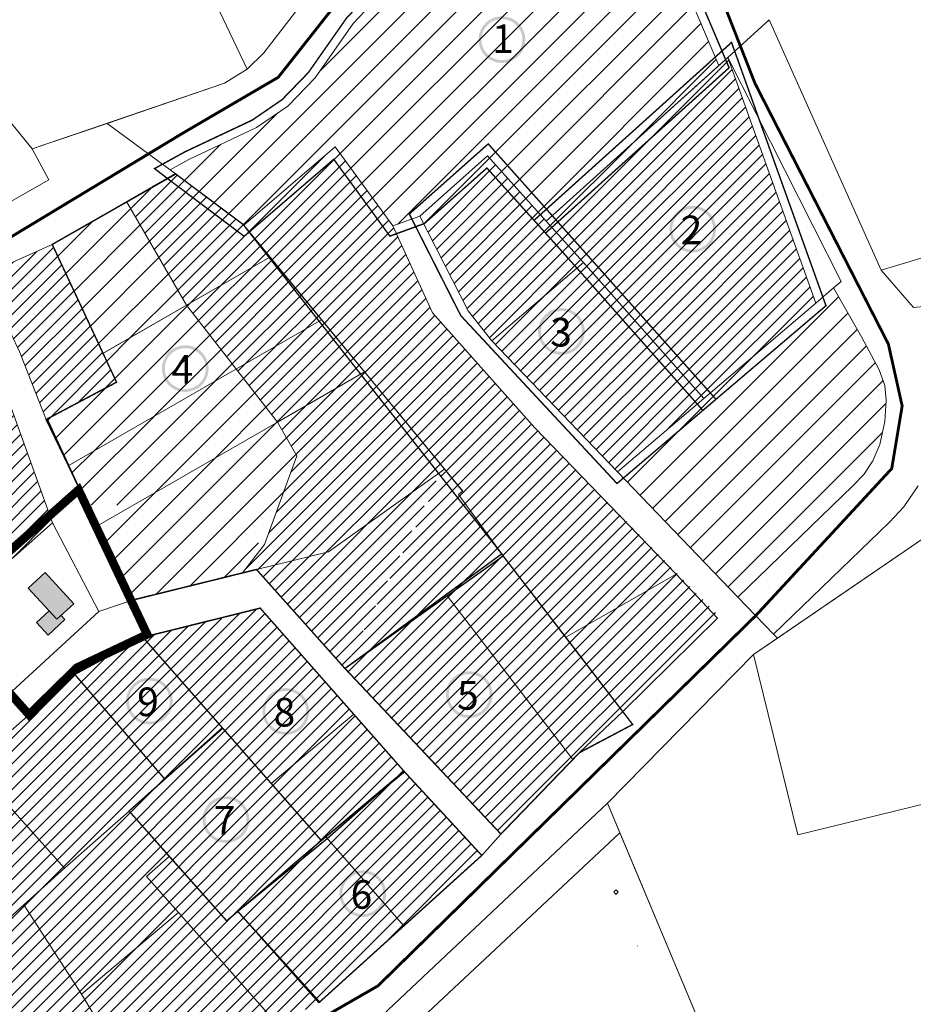
# Model space of a CAD drawing. Units: millimetres. Extents: x 1331 to 38040, y -5065 to 26310.
# Drawn here: x 20457 to 20770, y 13447 to 13791 of the extents above; entities that cross this region are included whole.
import ezdxf

# ---------------------------------------------------------------- set-up
doc = ezdxf.new("R2010")
doc.units = ezdxf.units.MM
for name, pattern in [('CENTER', [2, 1.25, -0.25, 0.25, -0.25]), ('DASHED', [0.75, 0.5, -0.25]), ('HIDDEN', [9.525, 6.35, -3.175]), ('HOONEKP', [0.02, 0.01, 0.01])]:
    doc.linetypes.add(name, pattern=pattern)
doc.layers.get('0').update_dxf_attribs({"lineweight": 5})
doc.layers.add('00_keht ja alg plan', color=7, linetype='Continuous', lineweight=5, true_color=0xffffd1)
doc.layers.add('00_planeeritava ala piir', color=7, linetype='Continuous')
for name, color, linetype, lineweight in [('00_uued hooned', 7, 'Continuous', 5), ('0_Kehtestatud', 206, 'Continuous', 100), ('0_planeeritava ala kontaktvööndi piir', 5, 'DASHED', 30), ('1', 39, 'Continuous', 5), ('asendiplaan_teed', 2, 'Continuous', 5), ('Hooned', 7, 'Continuous', 5), ('Level 1', 24, 'Continuous', 0), ('peetri kontakt', 7, 'Continuous', 0)]:
    doc.layers.add(name, color=color, linetype=linetype, lineweight=lineweight)
doc.styles.get("Standard").update_dxf_attribs({"font": 'arial.ttf'})
picture_1 = doc.add_image_def('image2.png', size_in_pixel=(1439, 764))

msp = doc.modelspace()

# ---------------------------------------------------------------- hatches: boundary and pattern name
at = {"layer": '00_uued hooned', "linetype": 'Continuous'}
h = msp.add_hatch(color=252, dxfattribs=at)
h.dxf.hatch_style = 1
h.paths.add_polyline_path([(20466.28, 13597.89), (20460.39, 13592.47), (20467.73, 13584.51), (20469.21, 13585.87), (20470.22, 13584.76), (20474.6, 13588.86)])
h.paths.add_polyline_path([(20470.22, 13584.76), (20469.21, 13585.87), (20467.73, 13584.51), (20468.76, 13583.39)])
h.paths.add_polyline_path([(20470.22, 13584.76), (20468.76, 13583.39), (20470.44, 13581.56), (20471.92, 13582.92)])
h.paths.add_polyline_path([(20473.27, 13581.45), (20471.92, 13582.92), (20470.44, 13581.56), (20468.76, 13583.39), (20464.37, 13579.31), (20467.39, 13576.03)])
h.paths.add_polyline_path([(20468.76, 13583.39), (20467.73, 13584.51), (20463.32, 13580.44), (20464.37, 13579.31)])
h.paths.add_polyline_path([(20476.33, 13586.99), (20474.6, 13588.86), (20470.22, 13584.76), (20471.92, 13582.92)])
at = {"layer": '0_Kehtestatud', "linetype": 'HIDDEN', "ltscale": 0.5}
h = msp.add_hatch(color=256, dxfattribs=at)
edge = h.paths.add_edge_path()
edge.add_arc((20626.11, 13784.28), 8.18, 0, 360)
edge = h.paths.add_edge_path(flags=17)
edge.add_arc((20626.11, 13784.28), 7.18, 0, 360)
h = msp.add_hatch(color=256, dxfattribs=at)
edge = h.paths.add_edge_path()
edge.add_arc((20692.83, 13717.99), 8.18, 0, 360)
edge = h.paths.add_edge_path(flags=17)
edge.add_arc((20692.83, 13717.99), 7.18, 0, 360)
h = msp.add_hatch(color=256, dxfattribs=at)
edge = h.paths.add_edge_path()
edge.add_arc((20646.92, 13682.22), 8.18, 0, 360)
edge = h.paths.add_edge_path(flags=17)
edge.add_arc((20646.92, 13682.22), 7.18, 0, 360)
h = msp.add_hatch(color=256, dxfattribs=at)
edge = h.paths.add_edge_path()
edge.add_arc((20515.34, 13669.21), 8.18, 0, 360)
edge = h.paths.add_edge_path(flags=17)
edge.add_arc((20515.34, 13669.21), 7.18, 0, 360)
h = msp.add_hatch(color=256, dxfattribs=at)
edge = h.paths.add_edge_path()
edge.add_arc((20502.77, 13552.95), 8.18, 0, 360)
edge = h.paths.add_edge_path(flags=17)
edge.add_arc((20502.77, 13552.95), 7.18, 0, 360)
h = msp.add_hatch(color=256, dxfattribs=at)
edge = h.paths.add_edge_path()
edge.add_arc((20614.68, 13555.2), 8.18, 0, 360)
edge = h.paths.add_edge_path(flags=17)
edge.add_arc((20614.68, 13555.2), 7.18, 0, 360)
h = msp.add_hatch(color=256, dxfattribs=at)
edge = h.paths.add_edge_path()
edge.add_arc((20550.51, 13549.33), 8.18, 0, 360)
edge = h.paths.add_edge_path(flags=17)
edge.add_arc((20550.51, 13549.33), 7.18, 0, 360)
h = msp.add_hatch(color=256, dxfattribs=at)
edge = h.paths.add_edge_path()
edge.add_arc((20529.58, 13511.51), 8.18, 0, 360)
edge = h.paths.add_edge_path(flags=17)
edge.add_arc((20529.58, 13511.51), 7.18, 0, 360)
h = msp.add_hatch(color=256, dxfattribs=at)
edge = h.paths.add_edge_path()
edge.add_arc((20577.44, 13485.58), 8.18, 0, 360)
edge = h.paths.add_edge_path(flags=17)
edge.add_arc((20577.44, 13485.58), 7.18, 0, 360)
at = {"layer": 'peetri kontakt', "linetype": 'Continuous', "lineweight": 15}
h = msp.add_hatch(dxfattribs=at)
h.set_pattern_fill('ANSI31', color=150, scale=2, style=0)
h.paths.add_polyline_path([(20665.05, 13862.15), (20652.04, 13854.16), (20632.11, 13838.84), (20580.26, 13796.45), (20574.09, 13789.93), (20560.75, 13770.89), (20551.2, 13761.03), (20540.3, 13753.55), (20516.56, 13742.35), (20510.06, 13738.77), (20511.77, 13737.46), (20535.82, 13719.34), (20567.79, 13746.83), (20588, 13719.15), (20597.42, 13722.59), (20621.07, 13743.6), (20641.57, 13720.85), (20701.96, 13775.24)])
h = msp.add_hatch(dxfattribs=at)
h.set_pattern_fill('ANSI31', color=30, style=0)
h.paths.add_polyline_path([(20705.1, 13778.07), (20701.96, 13775.24), (20641.57, 13720.85), (20654.59, 13706.39), (20654.59, 13706.39), (20696.7, 13658.8), (20735.92, 13692.17)])
h = msp.add_hatch(dxfattribs=at)
h.set_pattern_fill('ANSI31', color=50, style=0)
h.paths.add_polyline_path([(20562.99, 13686.34), (20562.98, 13686.34), (20578, 13668.11), (20612.38, 13626.34), (20605.26, 13634.32), (20571.2, 13564.35), (20598.48, 13535.4), (20625.75, 13506.44), (20650.95, 13532.55), (20668.34, 13549.3), (20702.08, 13582.56), (20637.57, 13648.55), (20601.81, 13688.71), (20588, 13719.15), (20567.79, 13746.83), (20535.82, 13719.34), (20544.95, 13708.25), (20578, 13668.11), (20578, 13668.11), (20562.98, 13686.34), (20533.13, 13669.11), (20547.57, 13650.55), (20578, 13668.11)])
h.paths.add_polyline_path([(20578, 13668.11), (20547.57, 13650.55), (20554.42, 13638.68), (20543.03, 13607.71), (20535.39, 13597.78), (20540.24, 13598.97), (20571.2, 13564.35), (20606.06, 13634.01)], flags=17)
h = msp.add_hatch(dxfattribs=at)
h.set_pattern_fill('ANSI31', color=50, style=0)
h.paths.add_polyline_path([(20641.57, 13720.85), (20621.07, 13743.6), (20597.42, 13722.59), (20614.25, 13689.39), (20622.6, 13678.93), (20654.58, 13706.38), (20654.5, 13706.47)])
h.paths.add_polyline_path([(20654.58, 13706.38), (20622.6, 13678.93), (20666.56, 13633.15), (20696.69, 13658.79)])
h = msp.add_hatch(dxfattribs=at)
h.set_pattern_fill('ANSI31', color=50, style=0)
h.paths.add_polyline_path([(20535.82, 13719.34), (20511.77, 13737.46), (20494.83, 13727.68), (20515.77, 13691.42), (20544.95, 13708.25)])
h.paths.add_polyline_path([(20515.77, 13691.42), (20533.12, 13669.12), (20562.98, 13686.34), (20544.95, 13708.25)])
h = msp.add_hatch(dxfattribs=at)
h.set_pattern_fill('ANSI31', color=50, scale=2, style=0)
h.paths.add_polyline_path([(20547.57, 13650.55), (20533.13, 13669.11), (20474.35, 13635.19), (20480.87, 13621.51), (20497.22, 13621.51)])
h.paths.add_polyline_path([(20494.83, 13727.68), (20468.81, 13712.66), (20470.03, 13710.03), (20486.58, 13674.59), (20515.77, 13691.42)])
h = msp.add_hatch(dxfattribs=at)
h.set_pattern_fill('ANSI31', color=72, style=0)
h.paths.add_polyline_path([(20466.68, 13621.51), (20450.21, 13666.98), (20431.95, 13697.64), (20352.12, 13647.57), (20330.19, 13639.75), (20352.71, 13614.61), (20346.83, 13610.82), (20375.83, 13568.18), (20416.23, 13600.73), (20431.94, 13582.67), (20468.93, 13615.3)])
h.paths.add_polyline_path([(20457.43, 13674.9), (20466.64, 13651.41), (20491.29, 13664.49), (20486.52, 13674.56), (20486.52, 13674.56), (20470.03, 13710.03), (20468.81, 13712.66), (20444.81, 13701.9)])
h = msp.add_hatch(dxfattribs=at)
h.set_pattern_fill('ANSI31', color=150, scale=2, style=0)
h.paths.add_polyline_path([(20760.06, 13650.77), (20760.55, 13658.21), (20760.05, 13663.29), (20758.08, 13668.84), (20751.84, 13680.36), (20742.14, 13697.47), (20735.92, 13692.17), (20696.7, 13658.79), (20696.69, 13658.79), (20666.56, 13633.15), (20677.74, 13621.51), (20741.95, 13621.51), (20748.85, 13628.18), (20752.64, 13632.17), (20755.89, 13636.93), (20758.35, 13642.69)])
h.paths.add_polyline_path([(20741.95, 13621.51), (20677.74, 13621.51), (20708.65, 13589.32)])
h = msp.add_hatch(dxfattribs=at)
h.set_pattern_fill('ANSI31', color=50, scale=2, style=0)
h.paths.add_polyline_path([(20515.79, 13691.4), (20486.61, 13674.54), (20491.31, 13664.47), (20466.64, 13651.41), (20473.1, 13637.81), (20474.34, 13635.2), (20533.12, 13669.12)])
h = msp.add_hatch(dxfattribs=at)
h.set_pattern_fill('ANSI31', color=50, scale=2, style=0)
h.paths.add_polyline_path([(20554.42, 13638.68), (20547.57, 13650.55), (20497.22, 13621.51), (20484.4, 13614.11), (20496.74, 13588.27), (20535.39, 13597.78), (20548.11, 13621.51)])
h = msp.add_hatch(dxfattribs=at)
h.set_pattern_fill('ANSI31', color=50, style=0)
h.paths.add_polyline_path([(20142.3, 13509.12), (20173.26, 13479.98), (20212.42, 13449.63), (20226.67, 13438.59), (20244.36, 13422.51), (20249.84, 13418.06), (20278.31, 13388.22), (20298.75, 13391.95), (20341.7, 13399.8), (20419.29, 13414.54), (20492.7, 13427.95), (20541.32, 13436.83), (20562.01, 13447.39), (20591.82, 13474.34), (20619.05, 13498.96), (20591.82, 13528.42), (20574.27, 13548.33), (20541.55, 13585.45), (20500.51, 13575.26), (20490.96, 13572.18), (20476.69, 13562.27), (20440.66, 13530.69), (20411.23, 13504.43), (20381.79, 13479.13), (20342.33, 13444.53), (20333.71, 13457.25), (20306.72, 13497.05), (20303.84, 13501.15), (20268.68, 13552.88), (20247.74, 13583.7), (20203.31, 13552.43)])

# ---------------------------------------------------------------- linework, layer by layer
at = {"layer": '00_planeeritava ala piir', "color": 1, "linetype": 'CENTER', "const_width": 3}
msp.add_lwpolyline([(20429.19, 13583.46), (20478.02, 13626.82), (20502.02, 13576.25), (20477.47, 13564.64), (20460.68, 13548.18)], close=True, dxfattribs=at)
at = {"layer": '00_uued hooned', "linetype": 'Continuous'}
for points in [[(20476.33, 13586.99), (20470.44, 13581.56), (20460.39, 13592.47), (20466.28, 13597.89), (20476.33, 13586.99)], [(20467.73, 13584.51), (20463.32, 13580.44), (20467.39, 13576.03), (20473.27, 13581.45), (20471.92, 13582.92)]]:
    msp.add_lwpolyline(points, dxfattribs=at)
at = {"layer": '0_Kehtestatud', "linetype": 'HIDDEN', "ltscale": 0.5, "const_width": 0.5, "flags": 128}
for points in [[(20504.59, 13739.18), (20515.2, 13745.03), (20538.8, 13756.16), (20549.26, 13763.34), (20558.43, 13772.81), (20571.76, 13791.83), (20578.21, 13798.65), (20630.25, 13841.19), (20650.34, 13856.64), (20666.45, 13866.53), (20705.56, 13774.45), (20641.35, 13716.62), (20620.84, 13739.38), (20598.99, 13719.97), (20586.91, 13715.56), (20567.28, 13742.44), (20535.95, 13715.49), (20509.96, 13735.07)], [(20706.42, 13783.29), (20739.45, 13691.23), (20696.39, 13654.6), (20652.26, 13704.48), (20637.34, 13721.08), (20699.95, 13777.47)], [(20468.81, 13712.66), (20491.3, 13664.46), (20467.04, 13651.62), (20496.38, 13588.14), (20540.24, 13598.97), (20571.2, 13564.35), (20626.04, 13604.42), (20535.6, 13719.62), (20511.99, 13737.29)]]:
    msp.add_lwpolyline(points, close=True, dxfattribs=at)
for points in [[(20593.7, 13723.3), (20611.71, 13687.76), (20666.35, 13629.04), (20700.97, 13658.49), (20621.31, 13747.82), (20593.7, 13723.3)], [(20571.2, 13564.35), (20626.54, 13603.69), (20668.34, 13549.3), (20671.83, 13544.76), (20653.24, 13534.92), (20625.75, 13506.44), (20571.2, 13564.35)], [(20562.93, 13504.18), (20592.03, 13528.21), (20541.55, 13585.45), (20500.51, 13575.26), (20562.93, 13504.18)], [(20476.69, 13562.27), (20508.18, 13525.64), (20528.45, 13543.44), (20500.51, 13575.26), (20476.7, 13562.26)], [(20495.69, 13514.49), (20529.82, 13476.09), (20562.93, 13504.18), (20528.31, 13543.6), (20495.69, 13514.49)], [(20533.7, 13479.38), (20562.35, 13447.7), (20619.05, 13498.96), (20591.82, 13528.42), (20565.01, 13504.86), (20533.7, 13479.38)]]:
    msp.add_lwpolyline(points, dxfattribs=at)
at = {"layer": '0_planeeritava ala kontaktvööndi piir', "ltscale": 10, "const_width": 1}
msp.add_lwpolyline([(20131.51, 13512.2), (20317.06, 13641.57), (20347.92, 13650.94), (20514.65, 13751.68), (20547.86, 13771.11), (20565.8, 13793.86), (20590, 13816.82), (20638.48, 13855.56), (20673.21, 13874.67), (20714.64, 13768.95), (20761.28, 13677.82), (20766.1, 13656.16), (20762.45, 13634.25), (20714.89, 13582.83), (20582.74, 13453.35), (20551.47, 13435.33), (20278.72, 13378.6), (20242.08, 13416.73), (20146.23, 13493.27), (20131.51, 13512.2)], dxfattribs=at)
at = {"layer": '1', "color": 1, "linetype": 'Continuous', "lineweight": 0, "flags": 128}
msp.add_lwpolyline([(20789.05, 13528.57), (20774.89, 13517.2), (20729.66, 13506.11), (20714.09, 13569.19), (20794.03, 13623.96), (20813.96, 13589.68), (20833.89, 13555.4), (20913.18, 13608.5), (20932.37, 13575.48), (21013.28, 13436.3), (21011.92, 13435.31), (20893.22, 13351.83), (20789.05, 13528.57)], close=True, dxfattribs=at)
at = {"layer": 'asendiplaan_teed'}
msp.add_lwpolyline([(20673.57, 13467.22, 0.00143), (20673.54, 13467.32, 0.00143)], format="xyb", dxfattribs=at)
at = {"layer": 'Hooned', "color": 7, "linetype": 'HOONEKP', "lineweight": 0, "ltscale": 0.5}
msp.add_lwpolyline([(20666.81, 13486.06), (20666, 13485.34), (20665.2, 13486.25), (20666.08, 13486.95), (20666.81, 13486.06)], dxfattribs=at)
at = {"layer": 'Level 1', "flags": 128}
for points in [[(20488, 13755), (20529.08, 13769), (20537, 13773.9), (20542.83, 13779.72), (20565.48, 13808.99), (20612.27, 13850.44), (20645.21, 13873.04), (20661.74, 13883.2), (20681.93, 13894.2), (20691.83, 13874.56), (20665.05, 13862.15), (20652.04, 13854.16), (20632.11, 13838.84), (20580.26, 13796.45), (20574.09, 13789.93), (20560.75, 13770.89), (20551.2, 13761.03), (20540.3, 13753.55), (20516.56, 13742.35), (20510.06, 13738.77), (20488, 13755)], [(20510.06, 13738.77), (20516.56, 13742.35), (20540.3, 13753.55), (20551.2, 13761.03), (20560.75, 13770.89), (20574.09, 13789.93), (20580.26, 13796.45), (20632.11, 13838.84), (20652.04, 13854.16), (20665.05, 13862.15), (20701.96, 13775.24), (20641.57, 13720.85), (20621.07, 13743.6), (20597.42, 13722.59), (20588, 13719.15), (20567.79, 13746.83), (20535.82, 13719.34), (20511.77, 13737.46), (20510.06, 13738.77)], [(20433.93, 13829.98), (20435.85, 13824.22), (20433.8, 13822.95), (20444.01, 13791.46), (20442.28, 13790.89), (20454.62, 13754.89), (20461.73, 13746.05), (20529.08, 13769), (20537, 13773.9), (20521.36, 13806.83), (20507.64, 13831.27), (20494.19, 13838.2), (20481.1, 13834.22), (20478.54, 13841.77), (20475.26, 13843.88)], [(20433.93, 13829.98), (20475.26, 13843.88), (20478.54, 13841.77), (20481.1, 13834.22), (20494.19, 13838.2), (20507.64, 13831.27), (20521.36, 13806.83), (20537, 13773.9), (20529.08, 13769), (20461.73, 13746.05), (20454.62, 13754.89), (20442.28, 13790.89), (20444.01, 13791.46), (20433.8, 13822.95), (20435.85, 13824.22), (20433.93, 13829.98)], [(20433.93, 13829.98), (20435.85, 13824.22), (20433.8, 13822.95), (20444.01, 13791.46), (20442.28, 13790.89), (20454.62, 13754.89), (20461.73, 13746.05), (20529.08, 13769), (20537, 13773.9), (20521.36, 13806.83), (20507.64, 13831.27), (20494.19, 13838.2), (20481.1, 13834.22), (20478.54, 13841.77), (20475.26, 13843.88)], [(20705.1, 13778.07), (20641.57, 13720.85), (20654.51, 13706.48), (20696.7, 13658.79), (20735.92, 13692.17)], [(20705.1, 13778.07), (20735.92, 13692.17), (20696.69, 13658.79), (20654.5, 13706.47), (20641.57, 13720.85), (20701.96, 13775.24), (20705.1, 13778.07)], [(20705.1, 13778.07), (20641.57, 13720.85), (20654.51, 13706.48), (20696.7, 13658.79), (20735.92, 13692.17)], [(20567.79, 13746.83), (20535.82, 13719.34), (20612.38, 13626.34), (20610.9, 13625.14), (20626.57, 13603.69), (20648.4, 13575.31), (20687.03, 13597.34), (20637.57, 13648.55), (20601.81, 13688.71), (20588, 13719.15)], [(20567.79, 13746.83), (20588, 13719.15), (20601.81, 13688.71), (20637.57, 13648.55), (20687.03, 13597.34), (20648.4, 13575.31), (20626.54, 13603.69), (20610.9, 13625.14), (20612.36, 13626.34), (20606.06, 13634.01), (20578, 13668.11), (20562.98, 13686.34), (20544.95, 13708.25), (20535.82, 13719.34), (20567.79, 13746.83)], [(20567.79, 13746.83), (20535.82, 13719.34), (20612.38, 13626.34), (20610.9, 13625.14), (20626.57, 13603.69), (20648.4, 13575.31), (20687.03, 13597.34), (20637.57, 13648.55), (20601.81, 13688.71), (20588, 13719.15)], [(20621.07, 13743.6), (20597.42, 13722.59), (20614.25, 13689.39), (20622.6, 13678.93), (20654.58, 13706.38), (20654.5, 13706.47), (20641.57, 13720.85)], [(20621.07, 13743.6), (20641.57, 13720.85), (20654.5, 13706.47), (20654.58, 13706.38), (20622.6, 13678.93), (20614.25, 13689.39), (20597.42, 13722.59), (20621.07, 13743.6)], [(20621.07, 13743.6), (20597.42, 13722.59), (20614.25, 13689.39), (20622.6, 13678.93), (20654.58, 13706.38), (20654.5, 13706.47), (20641.57, 13720.85)], [(20468.8, 13712.67), (20486.58, 13674.59), (20544.95, 13708.25), (20535.82, 13719.34), (20511.77, 13737.46)], [(20468.8, 13712.67), (20486.58, 13674.59), (20544.95, 13708.25), (20535.82, 13719.34), (20511.77, 13737.46)], [(20468.81, 13712.66), (20511.77, 13737.46), (20535.82, 13719.34), (20544.95, 13708.25), (20486.55, 13674.5), (20468.81, 13712.66)], [(20457.43, 13674.9), (20444.81, 13701.9), (20468.81, 13712.66), (20486.55, 13674.5), (20491.3, 13664.46), (20466.64, 13651.41), (20457.43, 13674.9)], [(20466.62, 13651.4), (20474.34, 13635.2), (20562.98, 13686.34), (20544.95, 13708.25), (20486.58, 13674.59), (20491.3, 13664.49)], [(20466.62, 13651.4), (20474.34, 13635.2), (20562.98, 13686.34), (20544.95, 13708.25), (20486.58, 13674.59), (20491.3, 13664.49)], [(20466.64, 13651.41), (20491.3, 13664.46), (20486.55, 13674.5), (20544.95, 13708.25), (20562.98, 13686.34), (20474.34, 13635.19), (20466.64, 13651.41)], [(20654.58, 13706.38), (20622.6, 13678.93), (20666.56, 13633.15), (20696.69, 13658.79)], [(20654.58, 13706.38), (20696.69, 13658.79), (20666.56, 13633.15), (20622.6, 13678.93), (20654.58, 13706.38)], [(20654.58, 13706.38), (20622.6, 13678.93), (20666.56, 13633.15), (20696.69, 13658.79)], [(20770.04, 13690.64), (20758.71, 13703.63), (20773.45, 13708.05), (20778.12, 13691.39), (20770.04, 13690.64)], [(20450.21, 13666.98), (20431.95, 13697.64), (20444.81, 13701.9), (20457.43, 13674.9), (20466.64, 13651.41), (20474.34, 13635.19), (20484.39, 13614.11), (20496.74, 13588.27), (20485.15, 13584.25), (20468.93, 13615.3), (20450.21, 13666.98)], [(20450.21, 13666.98), (20431.95, 13697.64), (20444.81, 13701.9), (20457.43, 13674.9), (20466.64, 13651.41), (20474.34, 13635.19), (20484.39, 13614.11), (20496.74, 13588.27), (20485.15, 13584.25), (20468.93, 13615.3), (20450.21, 13666.98)], [(20352.12, 13647.57), (20431.95, 13697.64), (20450.21, 13666.98), (20468.93, 13615.3), (20431.94, 13582.67), (20416.23, 13600.73), (20386.53, 13576.82), (20375.83, 13568.18), (20367.1, 13581.17), (20346.81, 13610.87), (20352.71, 13614.61), (20330.17, 13639.74), (20352.12, 13647.57)], [(20666.56, 13633.15), (20696.69, 13658.79), (20735.92, 13692.17), (20742.14, 13697.47), (20751.84, 13680.36), (20758.08, 13668.84), (20760.05, 13663.29), (20760.55, 13658.21), (20760.06, 13650.77), (20758.35, 13642.69), (20755.89, 13636.93), (20752.64, 13632.17), (20748.85, 13628.18), (20708.65, 13589.32), (20666.56, 13633.15)], [(20474.34, 13635.2), (20484.4, 13614.11), (20547.57, 13650.55), (20578, 13668.11), (20562.98, 13686.34)], [(20474.34, 13635.19), (20562.98, 13686.34), (20578, 13668.11), (20547.57, 13650.55), (20484.39, 13614.11), (20474.34, 13635.19)], [(20474.34, 13635.2), (20484.4, 13614.11), (20547.57, 13650.55), (20578, 13668.11), (20562.98, 13686.34)], [(20547.57, 13650.55), (20554.42, 13638.68), (20543.03, 13607.71), (20535.39, 13597.78), (20540.24, 13598.97), (20565.46, 13605.19), (20606.06, 13634.01), (20578, 13668.11)], [(20547.57, 13650.55), (20578, 13668.11), (20606.06, 13634.01), (20565.46, 13605.19), (20540.24, 13598.97), (20535.39, 13597.78), (20543.03, 13607.71), (20554.42, 13638.68), (20547.57, 13650.55)], [(20547.57, 13650.55), (20554.42, 13638.68), (20543.03, 13607.71), (20535.39, 13597.78), (20540.24, 13598.97), (20565.46, 13605.19), (20606.06, 13634.01), (20578, 13668.11)], [(20484.39, 13614.11), (20547.57, 13650.55), (20554.42, 13638.68), (20543.03, 13607.71), (20535.39, 13597.78), (20496.74, 13588.27), (20484.39, 13614.11)], [(20484.4, 13614.11), (20496.72, 13588.26), (20535.39, 13597.78), (20543.03, 13607.71), (20554.42, 13638.68), (20547.57, 13650.55)], [(20484.4, 13614.11), (20496.72, 13588.26), (20535.39, 13597.78), (20543.03, 13607.71), (20554.42, 13638.68), (20547.57, 13650.55)], [(20540.24, 13598.97), (20571.2, 13564.35), (20626.54, 13603.69), (20610.9, 13625.14), (20612.36, 13626.34), (20606.06, 13634.01), (20565.46, 13605.19)], [(20540.24, 13598.97), (20565.46, 13605.19), (20606.06, 13634.01), (20612.36, 13626.34), (20610.9, 13625.14), (20626.54, 13603.69), (20571.2, 13564.35), (20540.24, 13598.97)], [(20540.24, 13598.97), (20571.2, 13564.35), (20626.54, 13603.69), (20610.9, 13625.14), (20612.36, 13626.34), (20606.06, 13634.01), (20565.46, 13605.19)], [(20789.05, 13528.57), (20893.22, 13351.83), (21011.92, 13435.31), (21013.28, 13436.3), (20932.37, 13575.48), (20913.18, 13608.5), (20833.89, 13555.4), (20813.96, 13589.68), (20794.03, 13623.96), (20714.09, 13569.19), (20729.66, 13506.11), (20774.89, 13517.2)], [(20789.05, 13528.57), (20893.22, 13351.83), (21011.92, 13435.31), (21013.28, 13436.3), (20932.37, 13575.48), (20913.18, 13608.5), (20833.89, 13555.4), (20813.96, 13589.68), (20794.03, 13623.96), (20714.09, 13569.19), (20729.66, 13506.11), (20774.89, 13517.2)], [(20606.96, 13589.77), (20650.95, 13532.55), (20653.24, 13534.92), (20668.34, 13549.3), (20648.4, 13575.31), (20626.57, 13603.69)], [(20606.96, 13589.77), (20650.95, 13532.55), (20653.24, 13534.92), (20668.34, 13549.3), (20648.4, 13575.31), (20626.57, 13603.69)], [(20571.2, 13564.35), (20625.75, 13506.44), (20650.95, 13532.55), (20606.96, 13589.77)], [(20571.2, 13564.35), (20625.75, 13506.44), (20650.95, 13532.55), (20606.96, 13589.77)], [(20500.51, 13575.26), (20545.42, 13524.12), (20574.27, 13548.33), (20541.55, 13585.45)], [(20500.51, 13575.26), (20545.42, 13524.12), (20574.27, 13548.33), (20541.55, 13585.45)], [(20476.69, 13562.27), (20508.18, 13525.64), (20528.31, 13543.6), (20500.51, 13575.26), (20490.96, 13572.18)], [(20476.69, 13562.27), (20508.18, 13525.64), (20528.31, 13543.6), (20500.51, 13575.26), (20490.96, 13572.18)], [(20714.09, 13569.19), (20663.05, 13517.27), (20768.97, 13264.46), (20893.22, 13351.83), (20789.05, 13528.57), (20774.89, 13517.2), (20729.66, 13506.11)], [(20714.09, 13569.19), (20663.05, 13517.27), (20768.97, 13264.46), (20893.22, 13351.83), (20789.05, 13528.57), (20774.89, 13517.2), (20729.66, 13506.11)], [(20476.7, 13562.26), (20440.66, 13530.69), (20473.13, 13494.48), (20495.69, 13514.49), (20499.56, 13517.93), (20508.18, 13525.63)], [(20476.7, 13562.26), (20440.66, 13530.69), (20473.13, 13494.48), (20495.69, 13514.49), (20499.56, 13517.93), (20508.18, 13525.63)], [(20574.27, 13548.33), (20545.42, 13524.12), (20562.93, 13504.18), (20591.82, 13528.43)], [(20574.27, 13548.33), (20545.42, 13524.12), (20562.93, 13504.18), (20591.82, 13528.43)], [(20668.34, 13549.3), (20653.24, 13534.92), (20671.83, 13544.76)], [(20668.34, 13549.3), (20653.24, 13534.92), (20671.83, 13544.76)], [(20528.31, 13543.6), (20508.18, 13525.64), (20499.56, 13517.93), (20495.69, 13514.49), (20509.74, 13498.61), (20529.76, 13476.04), (20533.7, 13479.38), (20562.93, 13504.18), (20545.42, 13524.12)], [(20528.31, 13543.6), (20508.18, 13525.64), (20499.56, 13517.93), (20495.69, 13514.49), (20509.74, 13498.61), (20529.76, 13476.04), (20533.7, 13479.38), (20562.93, 13504.18), (20545.42, 13524.12)], [(20440.66, 13530.69), (20411.23, 13504.43), (20443.77, 13467.99), (20458.84, 13481.64), (20473.13, 13494.48)], [(20440.66, 13530.69), (20411.23, 13504.43), (20443.77, 13467.99), (20458.84, 13481.64), (20473.13, 13494.48)], [(20564.48, 13505.46), (20591.82, 13474.34), (20619.05, 13498.96), (20591.82, 13528.42)], [(20564.48, 13505.46), (20591.82, 13474.34), (20619.05, 13498.96), (20591.82, 13528.42)], [(20580.23, 13439.22), (20603.19, 13415.06), (20626.5, 13390.54), (20640.28, 13376.03), (20667.87, 13347), (20673.46, 13332.94), (20675.4, 13328.07), (20678.84, 13329.39), (20678.36, 13329.73), (20671.09, 13348.22), (20668.14, 13352.17), (20639.7, 13381.52), (20639.95, 13391.11), (20594.84, 13439.05), (20667.39, 13506.91), (20663.05, 13517.27)], [(20580.23, 13439.22), (20603.19, 13415.06), (20626.5, 13390.54), (20640.28, 13376.03), (20667.87, 13347), (20673.46, 13332.94), (20675.4, 13328.07), (20678.84, 13329.39), (20678.36, 13329.73), (20671.09, 13348.22), (20668.14, 13352.17), (20639.7, 13381.52), (20639.95, 13391.11), (20594.84, 13439.05), (20667.39, 13506.91), (20663.05, 13517.27)], [(20458.84, 13481.64), (20479.1, 13450.42), (20512.97, 13478.96), (20501.79, 13491.58), (20509.74, 13498.61), (20495.69, 13514.49), (20473.13, 13494.48)], [(20458.84, 13481.64), (20479.1, 13450.42), (20512.97, 13478.96), (20501.79, 13491.58), (20509.74, 13498.61), (20495.69, 13514.49), (20473.13, 13494.48)], [(20594.84, 13439.05), (20639.95, 13391.11), (20639.7, 13381.52), (20668.14, 13352.17), (20671.09, 13348.22), (20678.36, 13329.73), (20678.84, 13329.39), (20733.05, 13350.18), (20667.39, 13506.91)], [(20594.84, 13439.05), (20639.95, 13391.11), (20639.7, 13381.52), (20668.14, 13352.17), (20671.09, 13348.22), (20678.36, 13329.73), (20678.84, 13329.39), (20733.05, 13350.18), (20667.39, 13506.91)], [(20533.7, 13479.37), (20562.01, 13447.39), (20591.82, 13474.34), (20564.48, 13505.46), (20562.93, 13504.18)], [(20533.7, 13479.37), (20562.01, 13447.39), (20591.82, 13474.34), (20564.48, 13505.46), (20562.93, 13504.18)], [(20443.77, 13467.99), (20424.55, 13451.35), (20431.55, 13442.55), (20428.07, 13439.82), (20423.83, 13436.49), (20427.83, 13431.66), (20417.69, 13422.76), (20419.29, 13414.54), (20492.7, 13427.95), (20479.1, 13450.42), (20458.84, 13481.64)], [(20443.77, 13467.99), (20424.55, 13451.35), (20431.55, 13442.55), (20428.07, 13439.82), (20423.83, 13436.49), (20427.83, 13431.66), (20417.69, 13422.76), (20419.29, 13414.54), (20492.7, 13427.95), (20479.1, 13450.42), (20458.84, 13481.64)]]:
    msp.add_lwpolyline(points, close=True, dxfattribs=at)
for points in [[(20565.48, 13808.99), (20542.83, 13779.72), (20537, 13773.9), (20521.36, 13806.83)], [(20565.48, 13808.99), (20542.83, 13779.72), (20537, 13773.9), (20521.36, 13806.83)], [(20771.75, 13628.24), (20766.7, 13620.84), (20761.65, 13615.52), (20721.12, 13576.34), (20708.65, 13589.32), (20708.65, 13589.32), (20748.85, 13628.18), (20752.64, 13632.17), (20755.89, 13636.93), (20758.35, 13642.69), (20760.06, 13650.77), (20760.55, 13658.21), (20760.05, 13663.29), (20758.08, 13668.84), (20751.84, 13680.36), (20742.14, 13697.47), (20744.78, 13699.67), (20705.1, 13778.07), (20719.64, 13791.18), (20758.71, 13703.63), (20770.04, 13690.64)], [(20771.75, 13628.24), (20766.7, 13620.84), (20761.65, 13615.52), (20721.12, 13576.34), (20708.65, 13589.32), (20708.65, 13589.32), (20748.85, 13628.18), (20752.64, 13632.17), (20755.89, 13636.93), (20758.35, 13642.69), (20760.06, 13650.77), (20760.55, 13658.21), (20760.05, 13663.29), (20758.08, 13668.84), (20751.84, 13680.36), (20742.14, 13697.47), (20744.78, 13699.67), (20705.1, 13778.07), (20719.64, 13791.18), (20758.71, 13703.63), (20770.04, 13690.64)], [(20431.07, 13714.54), (20467.66, 13735.28), (20461.73, 13746.05), (20488, 13755), (20510.06, 13738.77), (20511.77, 13737.46), (20468.81, 13712.66), (20444.81, 13701.9)], [(20547.7, 13439.68), (20512.97, 13478.96), (20501.79, 13491.58), (20509.74, 13498.61), (20529.76, 13476.04), (20533.7, 13479.37), (20562.01, 13447.39), (20591.82, 13474.34), (20619.05, 13498.96), (20625.75, 13506.44), (20650.95, 13532.55), (20653.24, 13534.92), (20671.83, 13544.76), (20668.34, 13549.3), (20701.46, 13581.95), (20687.03, 13597.34), (20637.57, 13648.55), (20601.81, 13688.71), (20588, 13719.15), (20597.42, 13722.59), (20614.25, 13689.39), (20622.6, 13678.93), (20666.56, 13633.15), (20708.65, 13589.32), (20721.12, 13576.34), (20722.47, 13574.93), (20714.09, 13569.19), (20663.05, 13517.27), (20580.23, 13439.22)], [(20758.71, 13703.63), (20773.45, 13708.05), (20778.12, 13691.39)], [(20794.03, 13623.96), (20722.47, 13574.93), (20721.12, 13576.34), (20721.12, 13576.34), (20761.65, 13615.52), (20766.7, 13620.84), (20771.75, 13628.24)], [(20454.8, 13556.37), (20485.15, 13584.24), (20496.74, 13588.27), (20535.39, 13597.78), (20540.24, 13598.97), (20571.2, 13564.35), (20625.75, 13506.44), (20619.05, 13498.96), (20591.82, 13528.43), (20574.27, 13548.33), (20541.55, 13585.45), (20500.51, 13575.26), (20490.96, 13572.18), (20476.69, 13562.27), (20440.66, 13530.69)]]:
    msp.add_lwpolyline(points, dxfattribs=at)
at = {"layer": 'peetri kontakt', "color": 50, "linetype": 'Continuous', "lineweight": 15}
msp.add_lwpolyline([(20547.57, 13650.55), (20515.77, 13691.42), (20494.83, 13727.68)], dxfattribs=at)

# ---------------------------------------------------------------- texts
at = {"layer": '00_keht ja alg plan', "color": 0, "linetype": 'Continuous', "char_height": 10, "attachment_point": 1}
for s, insert in [('{\\fArial Black|b1|i0|c186|p34;1}', (20622.67, 13789.6)), ('{\\fArial Black|b1|i0|c186|p34;2}', (20688.61, 13722.73)), ('{\\fArial Black|b1|i0|c186|p34;3}', (20642.99, 13686.96)), ('{\\fArial Black|b1|i0|c186|p34;4}', (20510.51, 13673.95)), ('{\\fArial Black|b1|i0|c186|p34;9}', (20498.5, 13557.69)), ('{\\fArial Black|b1|i0|c186|p34;5}', (20610.4, 13559.93)), ('{\\fArial Black|b1|i0|c186|p34;8}', (20546.23, 13554.06)), ('{\\fArial Black|b1|i0|c186|p34;7}', (20525.3, 13516.25)), ('{\\fArial Black|b1|i0|c186|p34;6}', (20573.17, 13490.31))]:
    msp.add_mtext_dynamic_manual_height_columns(s, width=19.7689, gutter_width=1, heights=[0], dxfattribs=dict(at, insert=insert))

# ---------------------------------------------------------------- referenced raster images: frames only (the image files are external)
at = {"linetype": 'Continuous'}
image = msp.add_image(picture_1, insert=(19945.19, 13362.8), size_in_units=(1076.28, 571.42), dxfattribs=at)
image.dxf.flags = 7

doc.saveas('drawing.dxf')
